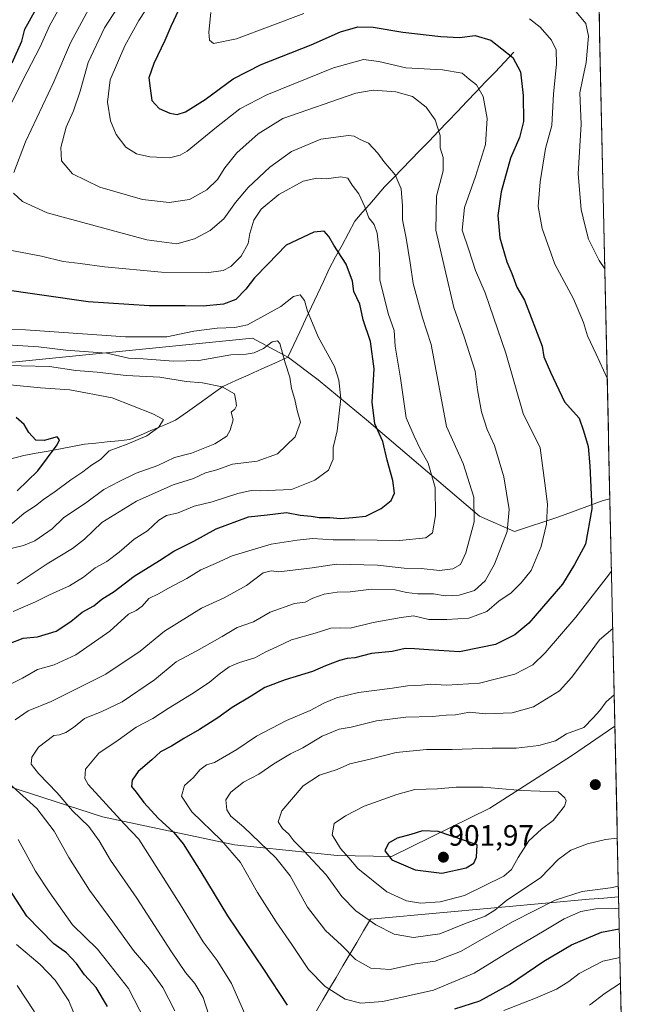
# Model space of a CAD drawing. Units: metres. Extents: x 648218 to 651693, y 4736966 to 4739353.
# Drawn here: x 651478 to 651685, y 4737445 to 4737781 of the extents above; entities that cross this region are included whole.
import ezdxf
from ezdxf.enums import TextEntityAlignment as Align

# ---------------------------------------------------------------- set-up
doc = ezdxf.new("R2010")
doc.units = ezdxf.units.M
doc.header["$MEASUREMENT"] = 0
for name, color, linetype, lineweight in [('Arbolado forestal CxS', 92, 'Continuous', 0), ('Carátula', 7, 'Continuous', 5), ('Corriente natural lineal', 142, 'Continuous', 13), ('Curva de nivel maestra', 36, 'Continuous', 30), ('Curva de nivel normal', 36, 'Continuous', 0), ('Municipio', 9, 'Continuous', 13), ('Municipio CxS', 142, 'Continuous', 0), ('Punto de cota en terreno', 7, 'Continuous', 0), ('Rótulo de punto de cota en terreno', 19, 'Continuous', 0)]:
    doc.layers.add(name, color=color, linetype=linetype, lineweight=lineweight)
doc.styles.add('Arial', font='txt', dxfattribs={"height": 0.2})

# ---------------------------------------------------------------- blocks, each defined once
blk = doc.blocks.new('*U174')
at = {"layer": 'Curva de nivel normal', "color": 36, "linetype": 'Continuous', "lineweight": 0}
for points in [[(651681.28, 4737550.44, 890), (651678.59, 4737548.05, 890), (651676.34, 4737545.08, 890), (651674.15, 4737542.53, 890), (651670.91, 4737539.28, 890), (651665.04, 4737537.14, 890), (651661.26, 4737534.73, 890), (651655.62, 4737533.1, 890), (651647.81, 4737532.2, 890), (651639.7, 4737532.17, 890), (651625.95, 4737531.71, 890), (651617.27, 4737531.74, 890), (651606.85, 4737530.73, 890), (651598.5, 4737528.58, 890), (651591.07, 4737526.92, 890), (651586.75, 4737524.94, 890), (651580.73, 4737523.01, 890), (651575.13, 4737519.31, 890), (651567.88, 4737510.87, 890), (651566.65, 4737507.08, 890), (651568.12, 4737504.81, 890), (651570.21, 4737502.9, 890), (651571.93, 4737500.57, 890), (651575.38, 4737497.23, 890), (651582.98, 4737488.96, 890), (651588.35, 4737481.63, 890), (651593.18, 4737476.68, 890), (651599.91, 4737471.87, 890), (651606.17, 4737468.69, 890), (651612.84, 4737467.57, 890), (651621.84, 4737468.85, 890), (651630.17, 4737472.3, 890), (651637.27, 4737474.83, 890), (651640.56, 4737476.91, 890), (651644.6, 4737480.29, 890), (651656.17, 4737487.99, 890), (651662.17, 4737494.23, 890), (651666.5, 4737497.36, 890), (651672.17, 4737499.58, 890), (651678.37, 4737501.04, 890), (651682.35, 4737501.49, 890)], [(651682.35, 4737501.49, 890)]]:
    blk.add_polyline3d(points, dxfattribs=at)
blk = doc.blocks.new('*U180')
at = {"layer": 'Curva de nivel normal', "color": 36, "linetype": 'Continuous', "lineweight": 0}
for points in [[(651523.23, 4737786.84, 870), (651519.05, 4737780.51, 870), (651514.28, 4737771.87, 870), (651509.34, 4737760.28, 870), (651508.36, 4737752.69, 870), (651509.36, 4737746.36, 870), (651511.35, 4737741.6, 870), (651514.65, 4737737.32, 870), (651518.25, 4737735.02, 870), (651522.84, 4737734.03, 870), (651529.51, 4737733.71, 870), (651533.22, 4737734.54, 870), (651535.52, 4737735.95, 870), (651545.54, 4737744.14, 870), (651553.52, 4737750.42, 870), (651562.76, 4737755.16, 870), (651585.5, 4737764.37, 870), (651595.75, 4737767.21, 870), (651601.02, 4737766.61, 870), (651610.22, 4737764.45, 870), (651622.68, 4737763.74, 870), (651629.41, 4737762.6, 870), (651631.81, 4737760.49, 870), (651634.25, 4737758.6, 870), (651636.54, 4737754.56, 870), (651638, 4737747.05, 870), (651637.37, 4737738.27, 870), (651634.01, 4737727.3, 870), (651630.16, 4737716.78, 870), (651629.45, 4737709.02, 870), (651631.7, 4737702.26, 870), (651633.96, 4737695.26, 870), (651637.26, 4737687.6, 870), (651644.37, 4737666.97, 870), (651650.21, 4737646.46, 870), (651656.07, 4737634.76, 870), (651657.65, 4737622.61, 870), (651658.48, 4737615.53, 870), (651658.18, 4737608.7, 870), (651656.37, 4737601.02, 870), (651653, 4737592.8, 870), (651649.53, 4737588.62, 870), (651646.03, 4737585.07, 870), (651642.03, 4737582.44, 870), (651637.8, 4737578.83, 870), (651631.74, 4737576.53, 870), (651624.13, 4737576.17, 870), (651618.08, 4737576.18, 870), (651612.84, 4737577.33, 870), (651608.56, 4737576.8, 870), (651599.06, 4737575.05, 870), (651591.23, 4737573.17, 870), (651587.95, 4737573.26, 870), (651584.58, 4737573.13, 870), (651579.28, 4737571.51, 870), (651571.18, 4737569.22, 870), (651566.18, 4737566.78, 870), (651562.37, 4737565.08, 870), (651558.7, 4737563.03, 870), (651553.44, 4737561.49, 870), (651549.95, 4737559.99, 870), (651546.44, 4737557.49, 870), (651543.11, 4737554.63, 870), (651537.07, 4737550.6, 870), (651529.09, 4737545.73, 870), (651523.85, 4737542.32, 870), (651518.18, 4737539.35, 870), (651512.01, 4737534.9, 870), (651505.44, 4737530.46, 870), (651500.83, 4737525.03, 870), (651500.61, 4737521.82, 870), (651501.81, 4737519.83, 870), (651514.03, 4737506.38, 870), (651519.1, 4737501.14, 870), (651533.34, 4737478.78, 870), (651540.98, 4737466.1, 870), (651545.76, 4737459.74, 870), (651550.68, 4737451.86, 870), (651556.04, 4737439.69, 870)], [(651643.68, 4737442.74, 870), (651654.42, 4737446.89, 870), (651661.65, 4737450.02, 870), (651665.84, 4737452.54, 870), (651669.34, 4737455.33, 870), (651677.47, 4737459.51, 870), (651683.25, 4737460.76, 870)]]:
    blk.add_polyline3d(points, dxfattribs=at)
blk = doc.blocks.new('*U181')
at = {"layer": 'Curva de nivel normal', "color": 36, "linetype": 'Continuous', "lineweight": 0}
for points in [[(651513.08, 4737786.84, 865), (651507.32, 4737777.99, 865), (651501.8, 4737766.26, 865), (651499.06, 4737756.4, 865), (651496.76, 4737749.74, 865), (651494.29, 4737744.1, 865), (651492.5, 4737737.18, 865), (651492.67, 4737732.6, 865), (651496.42, 4737728.26, 865), (651505.72, 4737723.72, 865), (651520.3, 4737719.47, 865), (651529.47, 4737718.44, 865), (651536.34, 4737719.42, 865), (651542.3, 4737722.74, 865), (651545.95, 4737726.3, 865), (651548.42, 4737730.26, 865), (651552.49, 4737735.34, 865), (651559.76, 4737741.92, 865), (651568.18, 4737747.15, 865), (651593.1, 4737755.77, 865), (651598.99, 4737756.77, 865), (651606.78, 4737756.15, 865), (651612.45, 4737754.59, 865), (651617.09, 4737750.92, 865), (651620.18, 4737746.64, 865), (651621.86, 4737741.32, 865), (651621.94, 4737737.05, 865), (651622.97, 4737733.76, 865), (651622.88, 4737729.22, 865), (651620.63, 4737720.6, 865), (651620.41, 4737709.01, 865), (651626.62, 4737682.56, 865), (651630.14, 4737672.56, 865), (651633.82, 4737660.85, 865), (651634.68, 4737654.49, 865), (651636.06, 4737647.03, 865), (651637.99, 4737641.01, 865), (651640.44, 4737635.52, 865), (651643.58, 4737624.87, 865), (651645.45, 4737613.67, 865), (651644.81, 4737606.2, 865), (651640.5, 4737594.97, 865), (651637.25, 4737589.36, 865), (651633.66, 4737586.05, 865), (651628.36, 4737584.38, 865), (651623.61, 4737584.24, 865), (651619.66, 4737584.93, 865), (651614.34, 4737584.83, 865), (651610.39, 4737585.36, 865), (651606.55, 4737586.29, 865), (651598.5, 4737586.44, 865), (651591.23, 4737585.56, 865), (651586.78, 4737585.48, 865), (651582.32, 4737584.81, 865), (651578.51, 4737583.36, 865), (651575.85, 4737582.09, 865), (651572.18, 4737581.58, 865), (651563.85, 4737578.59, 865), (651558.18, 4737575.31, 865), (651552.6, 4737573.36, 865), (651547.51, 4737570.32, 865), (651538.84, 4737565.48, 865), (651531.82, 4737561.68, 865), (651524.37, 4737555.48, 865), (651513.37, 4737548.04, 865), (651506.51, 4737544.78, 865), (651500.58, 4737542.34, 865), (651496.79, 4737539.28, 865), (651494.2, 4737537.59, 865), (651491.98, 4737536.79, 865), (651490.13, 4737536.51, 865), (651484.81, 4737532.53, 865), (651482.56, 4737529.18, 865), (651482.35, 4737526.71, 865), (651484.88, 4737523.57, 865), (651491.24, 4737516.93, 865), (651496.5, 4737510.86, 865), (651501.97, 4737505.44, 865), (651505.49, 4737500.62, 865), (651509.39, 4737493.98, 865), (651518.38, 4737480.99, 865), (651530.17, 4737462.67, 865), (651534.96, 4737455.62, 865), (651538.14, 4737451.85, 865), (651540.98, 4737447.09, 865), (651542.97, 4737441.14, 865)], [(651672.85, 4737444.54, 865), (651678.17, 4737448.64, 865), (651683.44, 4737452.03, 865)]]:
    blk.add_polyline3d(points, dxfattribs=at)
blk = doc.blocks.new('*U183')
at = {"layer": 'Curva de nivel normal', "color": 36, "linetype": 'Continuous', "lineweight": 0}
for points in [[(651504.32, 4737788.87, 860), (651495.74, 4737772.89, 860), (651490.03, 4737759.61, 860), (651480.35, 4737739.1, 860), (651476.42, 4737728.7, 860)], [(651476.33, 4737721.58, 860), (651479.34, 4737718.81, 860), (651487.85, 4737714.86, 860), (651521.79, 4737705.64, 860), (651532.08, 4737704.33, 860), (651538.08, 4737706.02, 860), (651543.47, 4737708.92, 860), (651548.08, 4737712.82, 860), (651552.08, 4737718.38, 860), (651556.43, 4737723.55, 860), (651563.74, 4737730.5, 860), (651571.18, 4737735.84, 860), (651581.16, 4737740.05, 860), (651590.6, 4737741.28, 860), (651592.53, 4737741.06, 860), (651594.55, 4737739.94, 860), (651597.5, 4737738.69, 860), (651600.59, 4737735.27, 860), (651602.72, 4737732.4, 860), (651606.59, 4737727.93, 860), (651608.57, 4737723.08, 860), (651609.02, 4737717.28, 860), (651609.01, 4737712.55, 860), (651610.33, 4737706.3, 860), (651611.7, 4737697.86, 860), (651612.7, 4737690.82, 860), (651615.87, 4737679.08, 860), (651618.78, 4737669.98, 860), (651624.04, 4737641.97, 860), (651629.76, 4737629.39, 860), (651633.38, 4737617.88, 860), (651633.46, 4737609.43, 860), (651630.66, 4737598.84, 860), (651628.86, 4737594.93, 860), (651626.28, 4737593.43, 860), (651621.72, 4737592.85, 860), (651615.43, 4737593.48, 860), (651609.65, 4737593.69, 860), (651600.57, 4737594.68, 860), (651586.51, 4737594.96, 860), (651578.26, 4737593.74, 860), (651566.86, 4737592.35, 860), (651564.24, 4737592.79, 860), (651561.53, 4737592.02, 860), (651555.85, 4737587.7, 860), (651548.18, 4737583.48, 860), (651540.51, 4737580, 860), (651527.85, 4737572.2, 860), (651519.51, 4737565.3, 860), (651507.82, 4737557.5, 860), (651489.15, 4737548.16, 860), (651481.26, 4737544.96, 860), (651476.86, 4737541.93, 860)], [(651473.54, 4737521.31, 860), (651484.33, 4737511.6, 860), (651490.23, 4737503.9, 860), (651495.17, 4737494.88, 860), (651502.28, 4737483.74, 860), (651510.16, 4737472.96, 860), (651517.21, 4737463.12, 860), (651522.73, 4737456.76, 860), (651527.32, 4737450.54, 860), (651531.41, 4737442.54, 860)]]:
    blk.add_polyline3d(points, dxfattribs=at)
blk = doc.blocks.new('*U186')
at = {"layer": 'Curva de nivel normal', "color": 36, "linetype": 'Continuous', "lineweight": 0}
for points in [[(651496.88, 4737441.83, 845), (651495.17, 4737446.03, 845), (651490.51, 4737453.02, 845), (651485.45, 4737458.37, 845), (651477.36, 4737465.24, 845)], [(651476.19, 4737578.86, 845), (651483.77, 4737582.2, 845), (651488.54, 4737584.58, 845), (651495.44, 4737587.65, 845), (651500.18, 4737590.54, 845), (651504.18, 4737593.73, 845), (651508.18, 4737595.96, 845), (651512.41, 4737599.08, 845), (651517.44, 4737603.58, 845), (651522.08, 4737606.42, 845), (651525.85, 4737610.06, 845), (651528.51, 4737611.65, 845), (651532.51, 4737612.48, 845), (651537.98, 4737614.83, 845), (651544.07, 4737616.31, 845), (651552.88, 4737619.17, 845), (651557.45, 4737620.1, 845), (651560.7, 4737619.99, 845), (651565.66, 4737620.3, 845), (651571.13, 4737620.53, 845), (651579.18, 4737623.65, 845), (651583.77, 4737627.07, 845), (651585.36, 4737630.87, 845), (651585.44, 4737634.86, 845), (651586.74, 4737640.55, 845), (651587.97, 4737651.55, 845), (651587.38, 4737657.78, 845), (651585.82, 4737662.49, 845), (651580.24, 4737672.55, 845), (651576.68, 4737681.4, 845), (651575.64, 4737684.94, 845), (651574.13, 4737686.95, 845), (651571.85, 4737686.38, 845), (651567.51, 4737683, 845), (651556.18, 4737676.71, 845), (651551.85, 4737675.74, 845), (651545.85, 4737675.59, 845), (651537.85, 4737674.56, 845), (651528.68, 4737672.58, 845), (651514.54, 4737672.58, 845), (651480.36, 4737675, 845), (651464.19, 4737675.39, 845)]]:
    blk.add_polyline3d(points, dxfattribs=at)
blk = doc.blocks.new('*U190')
at = {"layer": 'Curva de nivel normal', "color": 36, "linetype": 'Continuous', "lineweight": 0}
for points in [[(651483.49, 4737442.19, 840), (651477.56, 4737451.25, 840)], [(651477.51, 4737588.31, 840), (651487.75, 4737595.14, 840), (651496.46, 4737600.35, 840), (651500.56, 4737603.55, 840), (651506.4, 4737609.2, 840), (651518.3, 4737616.53, 840), (651530.79, 4737622.06, 840), (651537.77, 4737624.28, 840), (651541.82, 4737626.15, 840), (651545.66, 4737627.23, 840), (651551.06, 4737629.11, 840), (651559.51, 4737630.2, 840), (651566.38, 4737632.7, 840), (651572.4, 4737638.47, 840), (651574.26, 4737643.42, 840), (651573.12, 4737647.46, 840), (651572.32, 4737651.2, 840), (651571.22, 4737654.92, 840), (651570.57, 4737658.85, 840), (651569.05, 4737663.71, 840), (651567.17, 4737670.37, 840), (651566.39, 4737671.28, 840), (651564.58, 4737670.92, 840), (651561.57, 4737668.58, 840), (651558.48, 4737667.15, 840), (651555.68, 4737666.7, 840), (651550.46, 4737666.4, 840), (651539.51, 4737664.54, 840), (651530.94, 4737664.32, 840), (651520.55, 4737665.1, 840), (651515.6, 4737665.36, 840), (651508.18, 4737666.99, 840), (651494.18, 4737668.04, 840), (651484.85, 4737669.13, 840), (651474.13, 4737669.88, 840)]]:
    blk.add_polyline3d(points, dxfattribs=at)
blk = doc.blocks.new('*U192')
at = {"layer": 'Curva de nivel normal', "color": 36, "linetype": 'Continuous', "lineweight": 0}
blk.add_polyline3d([(651474.44, 4737600.08, 835), (651479.77, 4737601.41, 835), (651483.61, 4737602.93, 835), (651489.53, 4737607.12, 835), (651493.43, 4737610.78, 835), (651501.32, 4737616.17, 835), (651507.1, 4737620.5, 835), (651512.38, 4737623.26, 835), (651518.14, 4737626.1, 835), (651525.58, 4737628.72, 835), (651531.2, 4737631.4, 835), (651537.02, 4737632.9, 835), (651545.07, 4737636.03, 835), (651549.07, 4737638.64, 835), (651550.3, 4737640.71, 835), (651551.3, 4737644.27, 835), (651550.64, 4737646.91, 835), (651551.89, 4737647.95, 835), (651552.39, 4737649.02, 835), (651552.17, 4737650.79, 835), (651551.68, 4737653.16, 835), (651547.56, 4737655.49, 835), (651540.85, 4737656.9, 835), (651535.26, 4737657.35, 835), (651526.2, 4737658.88, 835), (651514.71, 4737659.39, 835), (651504.88, 4737660.56, 835), (651497.53, 4737661.12, 835), (651488.59, 4737662.52, 835), (651478.95, 4737662.74, 835), (651464.84, 4737662.92, 835)], dxfattribs=at)
blk = doc.blocks.new('*U193')
at = {"layer": 'Curva de nivel normal', "color": 36, "linetype": 'Continuous', "lineweight": 0}
for points in [[(651543.64, 4737783.3, 880), (651542.93, 4737776.59, 880), (651543.22, 4737773.83, 880), (651544.56, 4737772.66, 880), (651552.39, 4737774.3, 880), (651575.44, 4737782.99, 880)], [(651652.35, 4737781.06, 880), (651655.98, 4737778.3, 880), (651659.94, 4737773.78, 880), (651661.54, 4737770.55, 880), (651661.57, 4737765.67, 880), (651660.53, 4737755.55, 880), (651659.99, 4737744.69, 880), (651657.88, 4737736.85, 880), (651656, 4737725.51, 880), (651655.4, 4737717.04, 880), (651656.69, 4737709.53, 880), (651661.05, 4737697.4, 880), (651667.4, 4737685.58, 880), (651670.87, 4737677.52, 880), (651672.18, 4737672.9, 880), (651675.18, 4737666.71, 880), (651678.9, 4737658.48, 880)]]:
    blk.add_polyline3d(points, dxfattribs=at)
blk = doc.blocks.new('*U215')
at = {"layer": 'Curva de nivel normal', "color": 36, "linetype": 'Continuous', "lineweight": 0}
blk.add_polyline3d([(651667.72, 4737784.21, 885), (651671.57, 4737779.56, 885), (651672.47, 4737775.2, 885), (651671.69, 4737766.18, 885), (651670.62, 4737760.85, 885), (651669.6, 4737755.85, 885), (651670.03, 4737745.2, 885), (651668.95, 4737728.23, 885), (651669.97, 4737716.09, 885), (651671.36, 4737710.4, 885), (651672.56, 4737705.9, 885), (651676.2, 4737698.66, 885), (651678.08, 4737695.76, 885)], dxfattribs=at)
blk = doc.blocks.new('*U216')
at = {"layer": 'Curva de nivel normal', "color": 36, "linetype": 'Continuous', "lineweight": 0}
blk.add_polyline3d([(651475.88, 4737608.88, 830), (651479.99, 4737612.38, 830), (651483.83, 4737614.95, 830), (651486.51, 4737617.07, 830), (651490.51, 4737619.78, 830), (651495.85, 4737623.83, 830), (651499.96, 4737626.55, 830), (651502.95, 4737628.74, 830), (651505.96, 4737630.77, 830), (651508.98, 4737633.68, 830), (651515.11, 4737635.93, 830), (651521.86, 4737638.81, 830), (651525.91, 4737641.77, 830), (651527.55, 4737644.38, 830), (651523.82, 4737646.35, 830), (651510.03, 4737651.77, 830), (651495.49, 4737654.55, 830), (651485.58, 4737655.22, 830), (651475.2, 4737656.2, 830)], dxfattribs=at)
blk = doc.blocks.new('*U218')
at = {"layer": 'Curva de nivel normal', "color": 36, "linetype": 'Continuous', "lineweight": 0}
for points in [[(651521.24, 4737439.2, 855), (651515.56, 4737450.2, 855), (651509.31, 4737458.21, 855), (651504.95, 4737463.59, 855), (651496.5, 4737471.96, 855), (651488.47, 4737483.22, 855), (651483.77, 4737490.24, 855), (651477.89, 4737501.05, 855)], [(651472.14, 4737552.45, 855), (651479.34, 4737556.05, 855), (651484.51, 4737559.07, 855), (651490.18, 4737560.6, 855), (651497.6, 4737564.02, 855), (651509.19, 4737572.17, 855), (651515.6, 4737577.89, 855), (651518.18, 4737579.24, 855), (651520.18, 4737580.72, 855), (651522.5, 4737583.25, 855), (651525.79, 4737584.91, 855), (651529.17, 4737586.85, 855), (651535.51, 4737590.16, 855), (651540.29, 4737593.1, 855), (651545.19, 4737595.2, 855), (651550.95, 4737597.8, 855), (651564.18, 4737601.79, 855), (651573.06, 4737603.2, 855), (651578.38, 4737603.81, 855), (651585.4, 4737603.29, 855), (651592.81, 4737603.3, 855), (651608.04, 4737603.06, 855), (651616.98, 4737604.01, 855), (651619.28, 4737605.74, 855), (651620.31, 4737611.61, 855), (651620.15, 4737621.12, 855), (651617.82, 4737629.51, 855), (651615.25, 4737634.09, 855), (651613, 4737638.68, 855), (651610.25, 4737644.93, 855), (651608.37, 4737658.43, 855), (651606.52, 4737669.42, 855), (651606.26, 4737674.81, 855), (651604.14, 4737680.56, 855), (651601.3, 4737692.04, 855), (651601.2, 4737700.93, 855), (651600.42, 4737707.97, 855), (651599.33, 4737710.88, 855), (651597.6, 4737713.18, 855), (651596.21, 4737717.01, 855), (651594.13, 4737721.41, 855), (651591.89, 4737724.39, 855), (651590.39, 4737726.73, 855), (651588.02, 4737727.25, 855), (651582.96, 4737726.57, 855), (651579.85, 4737726.77, 855), (651575.18, 4737725.7, 855), (651566.85, 4737721.17, 855), (651560.87, 4737716.16, 855), (651558.36, 4737712.41, 855), (651556.95, 4737707.82, 855), (651556.35, 4737704.44, 855), (651553.95, 4737700.13, 855), (651550.51, 4737696.61, 855), (651547.85, 4737695.18, 855), (651542.18, 4737694.48, 855), (651526.85, 4737694.61, 855), (651507.34, 4737696.43, 855), (651499.02, 4737697.66, 855), (651493.27, 4737698.27, 855), (651485.84, 4737700.17, 855), (651472.13, 4737702.79, 855)], [(651472.56, 4737746.18, 855), (651479.49, 4737760.2, 855), (651485.36, 4737771.6, 855), (651488.63, 4737778.76, 855), (651494.83, 4737790.08, 855)]]:
    blk.add_polyline3d(points, dxfattribs=at)
blk = doc.blocks.new('*U223')
at = {"layer": 'Curva de nivel maestra', "color": 36, "linetype": 'Continuous', "lineweight": 30}
for points in [[(651508.39, 4737444, 850), (651504.5, 4737450.55, 850), (651500.56, 4737454.84, 850), (651497.78, 4737458.78, 850), (651494.37, 4737462.32, 850), (651490.09, 4737465.43, 850), (651480.84, 4737474.86, 850), (651463.91, 4737500.93, 850)], [(651474.92, 4737567.89, 850), (651479.58, 4737569.8, 850), (651484.54, 4737570.26, 850), (651490.87, 4737572.16, 850), (651495.91, 4737575.43, 850), (651499.76, 4737578.61, 850), (651503.74, 4737580.84, 850), (651506.51, 4737583.09, 850), (651510.63, 4737585.68, 850), (651517.53, 4737590.88, 850), (651526.12, 4737596.25, 850), (651531.05, 4737599.4, 850), (651537.85, 4737602.82, 850), (651545.51, 4737607.05, 850), (651556.51, 4737611.11, 850), (651562.85, 4737611.8, 850), (651569.51, 4737612.6, 850), (651574.18, 4737611.72, 850), (651577.85, 4737611.35, 850), (651580.56, 4737610.89, 850), (651584.27, 4737610.92, 850), (651587.88, 4737610.62, 850), (651592.09, 4737610.98, 850), (651596.5, 4737611.44, 850), (651601.75, 4737613.99, 850), (651605.22, 4737616.72, 850), (651606.34, 4737619.19, 850), (651605.79, 4737623.53, 850), (651603.84, 4737630.53, 850), (651602.32, 4737636.86, 850), (651599.6, 4737642.9, 850), (651598.75, 4737650.29, 850), (651599.38, 4737661.72, 850), (651598.09, 4737670.95, 850), (651595.65, 4737678.37, 850), (651594.52, 4737683.71, 850), (651592.4, 4737688.08, 850), (651591.94, 4737691.62, 850), (651589.84, 4737697.41, 850), (651585.63, 4737703.9, 850), (651583.91, 4737706.87, 850), (651582.29, 4737708.64, 850), (651578.75, 4737708.34, 850), (651569.37, 4737703.9, 850), (651563.05, 4737697.4, 850), (651558.6, 4737692.72, 850), (651555.63, 4737688.82, 850), (651552.15, 4737685.32, 850), (651548.02, 4737683.72, 850), (651541.07, 4737683.06, 850), (651534.87, 4737683.19, 850), (651522.6, 4737683.18, 850), (651501.83, 4737684.5, 850), (651470.88, 4737688.99, 850)], [(651475.87, 4737766.11, 850), (651479.1, 4737773.54, 850), (651480.2, 4737777.62, 850), (651483.88, 4737784.26, 850)]]:
    blk.add_polyline3d(points, dxfattribs=at)
blk = doc.blocks.new('*U225')
at = {"layer": 'Curva de nivel maestra', "color": 36, "linetype": 'Continuous', "lineweight": 30}
for points in [[(651532.58, 4737784.09, 875), (651529.96, 4737778.5, 875), (651528, 4737773.76, 875), (651524.2, 4737765.85, 875), (651522.54, 4737760.99, 875), (651522.91, 4737757.42, 875), (651523.54, 4737753.25, 875), (651525.99, 4737750.5, 875), (651529.65, 4737748.9, 875), (651532.15, 4737748.45, 875), (651534.98, 4737749.38, 875), (651541.71, 4737753.63, 875), (651551.31, 4737760.68, 875), (651560.85, 4737765.56, 875), (651577.85, 4737772.2, 875), (651587.84, 4737776.68, 875), (651593.8, 4737778.33, 875), (651599, 4737778.24, 875), (651609.12, 4737776.56, 875), (651622.14, 4737775.04, 875), (651628.5, 4737774.8, 875), (651633.84, 4737775.38, 875), (651639.17, 4737773.8, 875), (651646.71, 4737767.88, 875), (651649.37, 4737763.08, 875), (651650.28, 4737754.96, 875), (651650.3, 4737746.12, 875), (651648.98, 4737740.57, 875), (651645.94, 4737733.52, 875), (651642.76, 4737722.04, 875), (651641.55, 4737713.95, 875), (651642.21, 4737706.38, 875), (651644.68, 4737698.2, 875), (651646.35, 4737694.26, 875), (651648.04, 4737689.53, 875), (651650.69, 4737685.15, 875), (651656.72, 4737669.4, 875), (651657.27, 4737665.71, 875), (651659.51, 4737660.49, 875), (651664.35, 4737650.37, 875), (651669.35, 4737644.86, 875), (651670.77, 4737640.53, 875), (651672.42, 4737635.19, 875), (651673, 4737628.53, 875), (651673.68, 4737613.86, 875), (651671.46, 4737601.86, 875), (651667.74, 4737594.86, 875), (651663.66, 4737588.19, 875), (651656.45, 4737579.86, 875), (651652.16, 4737574.86, 875), (651647.38, 4737570.86, 875), (651640.8, 4737567.57, 875), (651635.75, 4737566.62, 875), (651628.48, 4737565.08, 875), (651617.92, 4737565.73, 875), (651613.2, 4737566.06, 875), (651610.01, 4737566.26, 875), (651605.5, 4737565.16, 875), (651598.5, 4737564.54, 875), (651592.84, 4737563.1, 875), (651590.18, 4737562.87, 875), (651587.51, 4737562.19, 875), (651582.8, 4737560.29, 875), (651578.34, 4737558.34, 875), (651569.03, 4737555.58, 875), (651562.09, 4737552.87, 875), (651557.41, 4737549.98, 875), (651550.92, 4737546.15, 875), (651546.03, 4737542.6, 875), (651539.83, 4737538.57, 875), (651534.41, 4737535.56, 875), (651530.18, 4737532.9, 875), (651526.51, 4737530.92, 875), (651523.51, 4737528.18, 875), (651518.9, 4737524.29, 875), (651516.76, 4737521.3, 875), (651516.6, 4737519.08, 875), (651518.19, 4737517.23, 875), (651520.74, 4737513.68, 875), (651525.67, 4737508.29, 875), (651530.99, 4737503.42, 875), (651534.18, 4737499.54, 875), (651540.28, 4737490.06, 875), (651549.32, 4737474.98, 875), (651561.6, 4737456.82, 875), (651569.64, 4737444.49, 875)], [(651626.94, 4737443.21, 875), (651635.42, 4737446.01, 875), (651645.54, 4737451.55, 875), (651657.32, 4737459.5, 875), (651666.71, 4737465.06, 875), (651676.99, 4737469.46, 875), (651683.03, 4737470.61, 875)]]:
    blk.add_polyline3d(points, dxfattribs=at)
blk = doc.blocks.new('*U230')
at = {"layer": 'Curva de nivel maestra', "color": 36, "linetype": 'Continuous', "lineweight": 30}
blk.add_polyline3d([(651477.52, 4737620, 825), (651484.6, 4737626.85, 825), (651491.18, 4737635.74, 825), (651492.03, 4737637.44, 825), (651491.26, 4737638.44, 825), (651486.82, 4737637.24, 825), (651483.94, 4737637.38, 825), (651481.56, 4737639.95, 825), (651479.92, 4737642.72, 825), (651477.26, 4737645.06, 825)], dxfattribs=at)
blk = doc.blocks.new('5PATER')
at = {"layer": 'Carátula', "linetype": 'Continuous', "lineweight": 5}
h = blk.add_hatch(color=250, dxfattribs=at)
edge = h.paths.add_edge_path()
edge.add_ellipse((0, 0.01), major_axis=(-1.33, -1.34), ratio=0.999422, start_angle=0, end_angle=360)

msp = doc.modelspace()

# ---------------------------------------------------------------- linework, layer by layer
at = {"layer": 'Arbolado forestal CxS', "color": 92, "linetype": 'Continuous', "lineweight": 0}
for points in [[(651662.64, 4738398.18, 1057.27), (651679.81, 4737617.27, 877.41), (651677.48, 4737616.78, 876.91), (651662.38, 4737611.12, 872.34), (651647.32, 4737606.12, 867.69), (651635.33, 4737611.42, 861.76), (651596.75, 4737644.29, 849.49), (651580.32, 4737657.87, 843.53), (651570.19, 4737665.59, 840.92), (651557.88, 4737672.13, 840.55), (651466.73, 4737663.07, 832.42)], [(651662.64, 4738398.18, 1057.27), (651679.81, 4737617.27, 877.41)], [(651466.73, 4737663.07, 832.42), (651557.88, 4737672.13, 840.55), (651570.19, 4737665.59, 840.92), (651580.32, 4737657.87, 843.53), (651596.75, 4737644.29, 849.49), (651635.33, 4737611.42, 861.76), (651647.32, 4737606.12, 867.69), (651662.38, 4737611.12, 872.34), (651677.48, 4737616.78, 876.91), (651679.81, 4737617.27, 877.41), (651681.51, 4737539.7, 892.62), (651666.77, 4737529.58, 892.97), (651638.9, 4737511.72, 897.76), (651605.32, 4737495.28, 899.67), (651605.32, 4737495.28, 899.67), (651586.75, 4737495.64, 893.63), (651551.74, 4737499.21, 880.92), (651506.65, 4737508.8, 867.65), (651450.08, 4737527.07, 852.83)], [(651679.81, 4737617.27, 877.41), (651677.48, 4737616.78, 876.91), (651662.38, 4737611.12, 872.34), (651647.32, 4737606.12, 867.69), (651635.33, 4737611.42, 861.76), (651596.75, 4737644.29, 849.49), (651580.32, 4737657.87, 843.53), (651570.19, 4737665.59, 840.92), (651557.88, 4737672.13, 840.55), (651466.73, 4737663.07, 832.42)], [(651679.81, 4737617.27, 877.41), (651677.48, 4737616.78, 876.91), (651662.38, 4737611.12, 872.34), (651647.32, 4737606.12, 867.69), (651635.33, 4737611.42, 861.76), (651596.75, 4737644.29, 849.49), (651580.32, 4737657.87, 843.53), (651570.19, 4737665.59, 840.92), (651557.88, 4737672.13, 840.55), (651466.73, 4737663.07, 832.42)], [(651679.81, 4737617.27, 877.41), (651681.51, 4737539.7, 892.62)], [(651450.08, 4737527.07, 852.83), (651506.65, 4737508.8, 867.65), (651551.74, 4737499.21, 880.92), (651586.75, 4737495.64, 893.63), (651605.32, 4737495.28, 899.67), (651638.9, 4737511.72, 897.76), (651666.77, 4737529.58, 892.97), (651681.51, 4737539.7, 892.62), (651685.08, 4737377.48, 823.62)], [(651450.08, 4737527.07, 852.83), (651506.65, 4737508.8, 867.65), (651551.74, 4737499.21, 880.92), (651586.75, 4737495.64, 893.63), (651605.32, 4737495.28, 899.67), (651638.9, 4737511.72, 897.76), (651666.77, 4737529.58, 892.97), (651681.51, 4737539.7, 892.62)], [(651450.08, 4737527.07, 852.83), (651506.65, 4737508.8, 867.65), (651551.74, 4737499.21, 880.92), (651586.75, 4737495.64, 893.63), (651605.32, 4737495.28, 899.67), (651638.9, 4737511.72, 897.76), (651666.77, 4737529.58, 892.97), (651681.51, 4737539.7, 892.62)], [(651681.51, 4737539.7, 892.62), (651685.08, 4737377.48, 823.62)]]:
    msp.add_polyline3d(points, dxfattribs=at)
at = {"layer": 'Corriente natural lineal', "color": 142, "linetype": 'Continuous', "lineweight": 13}
for points in [[(651647.08, 4737769.7, 875.62), (651643.86, 4737766.33, 873.9), (651640.65, 4737762.96, 872.2), (651637.43, 4737759.6, 870.92), (651634.21, 4737756.23, 869.57), (651631, 4737752.86, 868.32), (651627.78, 4737749.49, 867.09), (651624.56, 4737746.12, 866.06), (651621.34, 4737742.76, 864.83), (651618.13, 4737739.39, 863.77), (651614.91, 4737736.02, 862.54), (651611.92, 4737732.97, 861.45), (651608.93, 4737729.92, 860.7), (651605.94, 4737726.86, 859.54), (651602.95, 4737723.81, 857.81), (651600.4, 4737720.86, 856.7), (651597.86, 4737717.92, 855.5), (651595.31, 4737714.97, 854.32), (651592.76, 4737712.02, 853.1), (651590.59, 4737707.96, 851.66), (651588.42, 4737703.91, 850.57), (651586.24, 4737699.85, 849.35), (651584.07, 4737695.79, 848.25), (651582.05, 4737691.48, 847.25), (651580.03, 4737687.18, 846.25), (651578.01, 4737682.87, 845.27), (651576, 4737678.56, 844.09), (651573.98, 4737674.25, 843.01), (651571.96, 4737669.95, 841.65), (651569.94, 4737665.64, 840.24), (651565.51, 4737663.64, 838.79), (651561.08, 4737661.64, 837.64), (651556.64, 4737659.65, 837.16), (651552.21, 4737657.65, 836.01), (651547.78, 4737655.65, 834.93), (651543.73, 4737652.77, 833.48), (651539.68, 4737649.88, 832.43), (651535.63, 4737647, 831.4), (651531.58, 4737644.11, 830.93), (651527.69, 4737642.46, 830.11), (651523.79, 4737640.81, 829.79), (651519.9, 4737639.16, 829.65), (651516, 4737637.51, 829.65)], [(651516, 4737637.51, 829.65), (651512.15, 4737637.11, 829.1), (651508.3, 4737636.71, 828.75), (651504.44, 4737636.32, 828.24), (651500.59, 4737635.92, 827.51), (651496.45, 4737635.15, 826.66), (651492.31, 4737634.38, 825.5), (651488.17, 4737633.62, 824.58), (651484.03, 4737632.85, 823.93), (651479.89, 4737632.08, 823.35), (651475.06, 4737630.88, 822.35)]]:
    msp.add_polyline3d(points, dxfattribs=at)
at = {"layer": 'Curva de nivel maestra', "color": 36, "linetype": 'Continuous', "lineweight": 30}
msp.add_polyline3d([(651622.43, 4737489.6, 900), (651630.74, 4737491.43, 900), (651633.42, 4737492.94, 900), (651634.25, 4737494.99, 900), (651634.52, 4737499.22, 900), (651621.25, 4737503.76, 900), (651615.83, 4737504.06, 900), (651611.86, 4737502.78, 900), (651607.28, 4737501.48, 900), (651604.33, 4737499.79, 900), (651603.04, 4737497.18, 900), (651605.44, 4737494.14, 900), (651613.4, 4737490.68, 900), (651622.43, 4737489.6, 900)], dxfattribs=at)
at = {"layer": 'Curva de nivel normal', "color": 36, "linetype": 'Continuous', "lineweight": 0}
for points in [[(651680.35, 4737592.62, 880), (651678.56, 4737590.26, 880), (651668.15, 4737576.91, 880), (651657.75, 4737564.8, 880), (651653.51, 4737560.64, 880), (651647.42, 4737557.47, 880), (651635.37, 4737554.39, 880), (651624.11, 4737553.71, 880), (651618.62, 4737554.06, 880), (651615.5, 4737553.75, 880), (651610.76, 4737553.52, 880), (651605.59, 4737552.73, 880), (651594.05, 4737551.23, 880), (651586.58, 4737549.41, 880), (651582.18, 4737547.6, 880), (651577.51, 4737545.08, 880), (651569.51, 4737541.68, 880), (651559.18, 4737536.3, 880), (651552.51, 4737531.73, 880), (651544.85, 4737527.29, 880), (651542.14, 4737526.54, 880), (651539.92, 4737524.77, 880), (651537.79, 4737522.26, 880), (651534.68, 4737519.5, 880), (651533.68, 4737515.84, 880), (651537.14, 4737510.5, 880), (651547.3, 4737500.66, 880), (651553.72, 4737493.2, 880), (651559.59, 4737483, 880), (651565.89, 4737473, 880), (651571.33, 4737465.26, 880), (651577.02, 4737456.72, 880), (651582.7, 4737450.88, 880), (651589.52, 4737446.52, 880), (651594.85, 4737445.15, 880), (651602.37, 4737445.81, 880), (651619.64, 4737449.66, 880), (651633.54, 4737455.46, 880), (651647.2, 4737463.82, 880), (651657.44, 4737469.84, 880), (651664.17, 4737473.99, 880), (651669.96, 4737476.52, 880), (651674.98, 4737477.41, 880), (651681.62, 4737477.52, 880), (651682.88, 4737477.57, 880)], [(651680.78, 4737573.02, 885), (651676.26, 4737569.19, 885), (651671.5, 4737562.69, 885), (651666.8, 4737556.46, 885), (651662.58, 4737551.82, 885), (651653.7, 4737546.32, 885), (651646.45, 4737544.27, 885), (651637.39, 4737543.94, 885), (651631.9, 4737544.46, 885), (651627.09, 4737543.61, 885), (651623.9, 4737543.51, 885), (651619.17, 4737543.03, 885), (651610.17, 4737542.78, 885), (651600.17, 4737541.49, 885), (651591.51, 4737539.42, 885), (651587.47, 4737538.67, 885), (651581.67, 4737536.36, 885), (651575.01, 4737532.36, 885), (651570.78, 4737530.32, 885), (651565.09, 4737526.9, 885), (651560.02, 4737523.3, 885), (651554.77, 4737520.56, 885), (651550.42, 4737517.2, 885), (651548.8, 4737514.54, 885), (651549.08, 4737511.21, 885), (651550.43, 4737508.99, 885), (651554.92, 4737505.28, 885), (651565.82, 4737494.84, 885), (651570.68, 4737488.6, 885), (651576.62, 4737477.92, 885), (651582.76, 4737470.02, 885), (651588.24, 4737464.93, 885), (651593.07, 4737460.1, 885), (651598.2, 4737457.12, 885), (651604.81, 4737456.73, 885), (651613.5, 4737458.56, 885), (651620.17, 4737459.54, 885), (651628.84, 4737462.88, 885), (651646.84, 4737473.06, 885), (651661.17, 4737480.37, 885), (651670.39, 4737483.33, 885), (651680.06, 4737484.6, 885), (651682.71, 4737485.11, 885)], [(651615.22, 4737479.37, 895), (651621.89, 4737479.73, 895), (651630.17, 4737481.96, 895), (651643.64, 4737488.53, 895), (651646.2, 4737490.77, 895), (651648.57, 4737494.87, 895), (651652.21, 4737500.54, 895), (651656.51, 4737504.54, 895), (651660.47, 4737507.54, 895), (651664.31, 4737512.37, 895), (651664.92, 4737514.24, 895), (651664.45, 4737515.28, 895), (651662.17, 4737517.3, 895), (651649.66, 4737517.82, 895), (651636.6, 4737518.94, 895), (651630.57, 4737518.88, 895), (651627.38, 4737518.96, 895), (651621, 4737518.37, 895), (651613.21, 4737518.15, 895), (651607.16, 4737516.35, 895), (651595.92, 4737512.4, 895), (651589.64, 4737509.08, 895), (651585.68, 4737506.54, 895), (651585.09, 4737502.62, 895), (651587.94, 4737497.94, 895), (651590.72, 4737494.83, 895), (651593.77, 4737491.14, 895), (651603.76, 4737483.13, 895), (651610.41, 4737480.11, 895), (651615.22, 4737479.37, 895)]]:
    msp.add_polyline3d(points, dxfattribs=at)
at = {"layer": 'Municipio', "color": 9, "linetype": 'Continuous', "lineweight": 13}
msp.add_polyline3d([(651682.79, 4737481.54, 882.88), (651682.71, 4737481.53, 882.88), (651677.74, 4737481.08, 882.55), (651672.76, 4737480.63, 882.13), (651667.79, 4737480.18, 882.35), (651662.82, 4737479.73, 883.65), (651657.84, 4737479.28, 884.81), (651652.87, 4737478.83, 886.01), (651647.9, 4737478.38, 887.27), (651642.92, 4737477.93, 888.61), (651637.95, 4737477.48, 890.67), (651632.97, 4737477.03, 891.55), (651628, 4737476.58, 892.19), (651623.03, 4737476.13, 892.83), (651618.05, 4737475.68, 892.98), (651613.08, 4737475.23, 892.91), (651608.11, 4737474.78, 892.25), (651603.13, 4737474.33, 891.28), (651598.16, 4737473.88, 890.07), (651595.8, 4737469.89, 888.39), (651593.44, 4737465.89, 886.44), (651591.09, 4737461.9, 884.73), (651588.73, 4737457.9, 883.16), (651586.37, 4737453.91, 881.61), (651584.14, 4737450.14, 879.92), (651581.91, 4737446.37, 878.42), (651579.68, 4737442.6, 877.02)], dxfattribs=at)
msp.add_polyline3d([(651682.79, 4737481.54, 882.88), (651682.71, 4737481.53, 882.88), (651677.74, 4737481.08, 882.55), (651672.76, 4737480.63, 882.13), (651667.79, 4737480.18, 882.35), (651662.82, 4737479.73, 883.65), (651657.84, 4737479.28, 884.81), (651652.87, 4737478.83, 886.01), (651647.9, 4737478.38, 887.27), (651642.92, 4737477.93, 888.61), (651637.95, 4737477.48, 890.67), (651632.97, 4737477.03, 891.55), (651628, 4737476.58, 892.19), (651623.03, 4737476.13, 892.83), (651618.05, 4737475.68, 892.98), (651613.08, 4737475.23, 892.91), (651608.11, 4737474.78, 892.25), (651603.13, 4737474.33, 891.28), (651598.16, 4737473.88, 890.07), (651595.8, 4737469.89, 888.39), (651593.44, 4737465.89, 886.44), (651591.09, 4737461.9, 884.73), (651588.73, 4737457.9, 883.16), (651586.37, 4737453.91, 881.61), (651584.14, 4737450.14, 879.92), (651581.91, 4737446.37, 878.42), (651579.68, 4737442.6, 877.02)], dxfattribs=at)
at = {"layer": 'Municipio CxS', "color": 142, "linetype": 'Continuous', "lineweight": 0}
for points in [[(651676.11, 4737785.31, 888.16), (651676.22, 4737780.33, 886.95), (651676.33, 4737775.35, 886.7), (651676.44, 4737770.37, 886.88), (651676.55, 4737765.39, 887.02), (651676.66, 4737760.41, 887.69), (651676.77, 4737755.43, 888.41), (651676.88, 4737750.45, 888.02), (651676.99, 4737745.47, 887.71), (651677.1, 4737740.49, 888.13), (651677.21, 4737735.51, 888.51), (651677.32, 4737730.53, 888.7), (651677.43, 4737725.55, 888.76), (651677.54, 4737720.57, 888), (651677.65, 4737715.59, 887.4), (651677.76, 4737710.61, 887.01), (651677.87, 4737705.63, 886.31), (651677.97, 4737700.65, 885.69), (651678.08, 4737695.67, 884.82), (651678.19, 4737690.69, 884.04), (651678.3, 4737685.71, 883.24), (651678.41, 4737680.73, 882.56), (651678.52, 4737675.75, 881.93), (651678.63, 4737670.77, 881.31), (651678.74, 4737665.79, 880.73), (651678.85, 4737660.81, 880.14), (651678.96, 4737655.83, 879.71), (651679.07, 4737650.85, 879.01), (651679.18, 4737645.87, 877.99), (651679.29, 4737640.89, 877.19), (651679.4, 4737635.91, 876.81), (651679.51, 4737630.93, 876.6), (651679.62, 4737625.95, 876.4), (651679.73, 4737620.97, 876.33), (651679.84, 4737615.99, 876.38), (651679.95, 4737611.01, 876.68), (651680.06, 4737606.03, 877.26), (651680.17, 4737601.05, 878.01), (651680.27, 4737596.07, 879.08), (651680.38, 4737591.09, 880.3), (651680.49, 4737586.11, 881.49), (651680.6, 4737581.13, 882.93), (651680.71, 4737576.15, 884.33), (651680.82, 4737571.17, 885.63), (651680.93, 4737566.19, 886.79), (651681.04, 4737561.21, 887.83), (651681.15, 4737556.23, 888.97), (651681.26, 4737551.25, 889.87), (651681.37, 4737546.27, 890.63), (651681.48, 4737541.29, 891.42), (651681.59, 4737536.31, 892.21), (651681.7, 4737531.33, 892.8), (651681.81, 4737526.36, 893.51), (651681.92, 4737521.38, 894.26), (651682.03, 4737516.4, 894.15), (651682.14, 4737511.42, 893.08), (651682.25, 4737506.44, 891.61), (651682.36, 4737501.46, 889.77), (651682.46, 4737496.48, 887.94), (651682.57, 4737491.5, 886.43), (651682.68, 4737486.52, 885.24), (651682.79, 4737481.54, 882.88), (651682.71, 4737481.53, 882.88), (651677.74, 4737481.08, 882.55), (651672.76, 4737480.63, 882.13), (651667.79, 4737480.18, 882.35), (651662.82, 4737479.73, 883.65), (651657.84, 4737479.28, 884.81), (651652.87, 4737478.83, 886.01), (651647.9, 4737478.38, 887.27), (651642.92, 4737477.93, 888.61), (651637.95, 4737477.48, 890.67), (651632.97, 4737477.03, 891.55), (651628, 4737476.58, 892.19), (651623.03, 4737476.13, 892.83), (651618.05, 4737475.68, 892.98), (651613.08, 4737475.23, 892.91), (651608.11, 4737474.78, 892.25), (651603.13, 4737474.33, 891.28), (651598.16, 4737473.88, 890.07), (651595.8, 4737469.89, 888.39), (651593.44, 4737465.89, 886.44), (651591.09, 4737461.9, 884.73), (651588.73, 4737457.9, 883.16), (651586.37, 4737453.91, 881.61), (651584.14, 4737450.14, 879.92), (651581.91, 4737446.37, 878.42), (651579.68, 4737442.6, 877.02)], [(651579.68, 4737442.6, 877.02), (651581.91, 4737446.37, 878.42), (651584.14, 4737450.14, 879.92), (651586.37, 4737453.91, 881.61), (651588.73, 4737457.9, 883.16), (651591.09, 4737461.9, 884.73), (651593.44, 4737465.89, 886.44), (651595.8, 4737469.89, 888.39), (651598.16, 4737473.88, 890.07), (651603.13, 4737474.33, 891.28), (651608.11, 4737474.78, 892.25), (651613.08, 4737475.23, 892.91), (651618.05, 4737475.68, 892.98), (651623.03, 4737476.13, 892.83), (651628, 4737476.58, 892.19), (651632.97, 4737477.03, 891.55), (651637.95, 4737477.48, 890.67), (651642.92, 4737477.93, 888.61), (651647.9, 4737478.38, 887.27), (651652.87, 4737478.83, 886.01), (651657.84, 4737479.28, 884.81), (651662.82, 4737479.73, 883.65), (651667.79, 4737480.18, 882.35), (651672.76, 4737480.63, 882.13), (651677.74, 4737481.08, 882.55), (651682.71, 4737481.53, 882.88), (651682.79, 4737481.54, 882.88), (651682.9, 4737476.57, 878.82), (651683.01, 4737471.61, 875.13), (651683.12, 4737466.64, 872.23), (651683.23, 4737461.68, 869.76), (651683.34, 4737456.71, 867.25), (651683.45, 4737451.75, 864.37), (651683.56, 4737446.78, 861.12), (651683.67, 4737441.82, 857.55)]]:
    msp.add_polyline3d(points, dxfattribs=at)

# ---------------------------------------------------------------- block references
at = {"layer": 'Curva de nivel maestra', "color": 36, "linetype": 'Continuous', "lineweight": 30}
for name in ['*U225', '*U223', '*U230']:
    msp.add_blockref(name, (0, 0), dxfattribs=at)
at = {"layer": 'Curva de nivel normal', "color": 36, "linetype": 'Continuous', "lineweight": 0}
for name in ['*U193', '*U180', '*U183', '*U218', '*U186', '*U190', '*U192', '*U215', '*U216', '*U181', '*U174']:
    msp.add_blockref(name, (0, 0), dxfattribs=at)
at = {"layer": 'Punto de cota en terreno', "linetype": 'Continuous', "lineweight": 0}
for p in [(651674.85, 4737519.77, 894.26), (651623, 4737495, 901.97)]:
    msp.add_blockref('5PATER', p, dxfattribs=at)

# ---------------------------------------------------------------- texts
at = {"layer": 'Rótulo de punto de cota en terreno', "color": 19, "linetype": 'Continuous', "lineweight": 0, "style": 'Arial'}
msp.add_text('901,97', height=7, dxfattribs=at).set_placement((651624.76, 4737496.76), align=Align.BOTTOM_LEFT)

doc.saveas('drawing.dxf')
